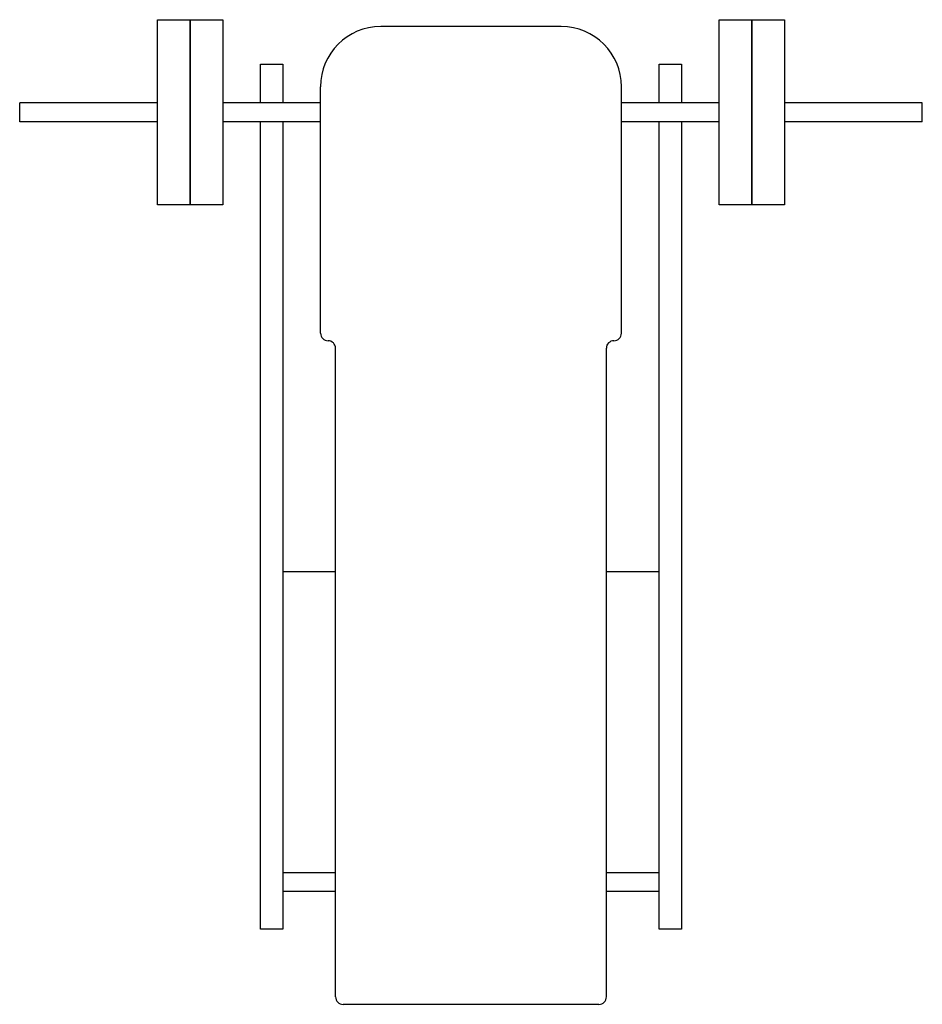
# Model space of a CAD drawing. Units: inches. Extents: x 18430 to 19630, y 6061 to 7370.
import ezdxf

# ---------------------------------------------------------------- set-up
doc = ezdxf.new("R2010")
doc.units = ezdxf.units.IN
doc.header["$MEASUREMENT"] = 0
doc.layers.add('freecads.com', color=7, linetype='Continuous')

msp = doc.modelspace()

# ---------------------------------------------------------------- linework, layer by layer
at = {"layer": 'freecads.com'}
for p, q in [((18613.2, 7123.8), (18613.2, 7370)), ((18613.2, 7370), (18656.6, 7370)), ((18656.6, 7370), (18656.6, 7123.8)), ((18656.6, 7123.8), (18656.6, 7370)), ((18656.6, 7370), (18700, 7370)), ((18700, 7370), (18700, 7123.8)), ((19150, 7360.9), (18910, 7360.9)), ((19360, 7123.8), (19360, 7370)), ((19360, 7370), (19403.4, 7370)), ((19403.4, 7370), (19403.4, 7123.8)), ((19403.4, 7123.8), (19403.4, 7370)), ((19403.4, 7370), (19446.9, 7370)), ((19446.9, 7370), (19446.9, 7123.8)), ((18750, 7310.9), (18780, 7310.9)), ((18750, 7259.4), (18750, 7310.9)), ((18780, 7310.9), (18780, 7259.4)), ((19280, 7310.9), (19310, 7310.9)), ((19280, 7259.4), (19280, 7310.9)), ((19310, 7310.9), (19310, 7259.4)), ((18830, 6953.2), (18830, 7280.9)), ((19230, 6953.2), (19230, 7280.9)), ((18430, 7234.4), (18430, 7259.4)), ((18613.2, 7259.4), (18430, 7259.4)), ((18830, 7259.4), (18700, 7259.4)), ((19360, 7259.4), (19230, 7259.4)), ((19630, 7259.4), (19446.9, 7259.4)), ((19630, 7234.4), (19630, 7259.4)), ((18613.2, 7234.4), (18430, 7234.4)), ((18830, 7234.4), (18700, 7234.4)), ((18750, 6160.9), (18750, 7234.4)), ((18780, 7234.4), (18780, 6160.9)), ((19360, 7234.4), (19230, 7234.4)), ((19280, 6160.9), (19280, 7234.4)), ((19310, 7234.4), (19310, 6160.9)), ((19630, 7234.4), (19446.9, 7234.4)), ((18656.6, 7123.8), (18613.2, 7123.8)), ((18700, 7123.8), (18656.6, 7123.8)), ((19403.4, 7123.8), (19360, 7123.8)), ((19446.9, 7123.8), (19403.4, 7123.8)), ((18850, 6070.9), (18850, 6933.2)), ((19210, 6070.9), (19210, 6933.2)), ((18850, 6635.9), (18780, 6635.9)), ((19280, 6635.9), (19210, 6635.9)), ((18850, 6235.9), (18780, 6235.9)), ((19280, 6235.9), (19210, 6235.9)), ((18850, 6210.9), (18780, 6210.9)), ((19280, 6210.9), (19210, 6210.9)), ((18780, 6160.9), (18750, 6160.9)), ((19310, 6160.9), (19280, 6160.9)), ((19200, 6060.9), (18860, 6060.9))]:
    msp.add_line(p, q, dxfattribs=at)
for centre, radius, start, end in [((18910, 7280.9), 80, 90, 180), ((19150, 7280.9), 80, 360, 90), ((18840, 6953.2), 10, 180, 270), ((19220, 6953.2), 10, 270, 360), ((18840, 6933.2), 10, 360, 90), ((19220, 6933.2), 10, 90, 180), ((18860, 6070.9), 10, 180, 270), ((19200, 6070.9), 10, 270, 360)]:
    msp.add_arc(centre, radius, start, end, dxfattribs=at)

doc.saveas('drawing.dxf')
